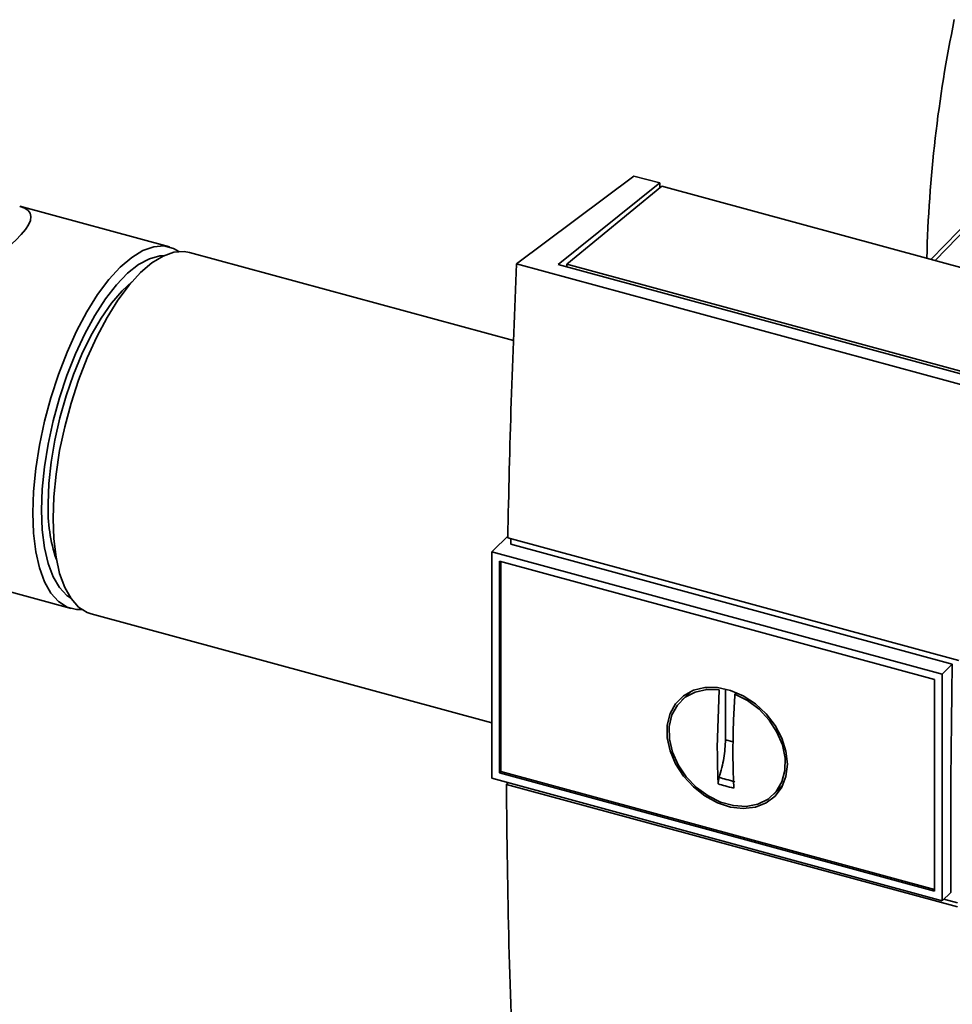
# Paper-space layout 'Blatt1' of a CAD drawing. Units: millimetres. Extents: x 0 to 5940, y 0 to 4200.
# Drawn here: x 4873 to 4979, y 1729 to 1841 of the extents above; entities that cross this region are included whole.
import ezdxf

# ---------------------------------------------------------------- set-up
doc = ezdxf.new("R2010")
doc.units = ezdxf.units.MM
doc.header["$LTSCALE"] = 10

psp = doc.layouts.new('Blatt1')

# ---------------------------------------------------------------- linework, layer by layer
at = {"color": 7, "linetype": 'Continuous', "lineweight": 35}
for p, q in [((4929.31, 1813.18), (4942.58, 1823.12)), ((4945.51, 1822.33), (4942.58, 1823.12)), ((4934.01, 1813.12), (4945.51, 1822.33)), ((4945.51, 1822.33), (4945.51, 1821.76)), ((4945.76, 1821.97), (4934.99, 1813.15)), ((5020.59, 1801.64), (4945.76, 1821.97)), ((4890, 1815.09), (4873.08, 1819.69)), ((4928.97, 1804.5), (4892.28, 1814.47)), ((5011.52, 1790.83), (4929.31, 1813.18)), ((5009.14, 1792.7), (4934.01, 1813.12)), ((4934.99, 1813.15), (5009.08, 1793.02)), ((4934.99, 1813.15), (4934.99, 1812.86)), ((4795, 1796.97), (4878.88, 1774.17)), ((4928.31, 1782.36), (4926.64, 1780.74)), ((4928.31, 1782.16), (4979.37, 1768.28)), ((4978.62, 1767.87), (4928.65, 1781.45)), ((4926.5, 1780.6), (4926.64, 1780.74)), ((4926.5, 1780.6), (4977.5, 1766.74)), ((4926.5, 1780.6), (4926.5, 1754.97)), ((4927.38, 1779.51), (4976.62, 1766.13)), ((4927.38, 1755.58), (4927.38, 1779.51)), ((4927.52, 1755.72), (4927.52, 1779.47)), ((4881.16, 1773.55), (4926.5, 1761.23)), ((4977.5, 1766.74), (4978.62, 1767.87)), ((4977.5, 1766.74), (4977.5, 1741.1)), ((4976.62, 1766.13), (4976.62, 1742.19)), ((4949.08, 1764.79), (4948.03, 1763.81)), ((4952.03, 1758.42), (4952.26, 1764.97)), ((4952.96, 1759.32), (4952.96, 1765.06)), ((4954.15, 1764.6), (4954.03, 1764.49)), ((4953.81, 1759.09), (4952.96, 1759.32)), ((4927.52, 1755.72), (4927.38, 1755.58)), ((4976.62, 1742.19), (4927.38, 1755.58)), ((4976.62, 1742.37), (4927.52, 1755.72)), ((4977.5, 1741.1), (4926.5, 1754.97)), ((4928.15, 1754.27), (4928.35, 1754.46)), ((4979.21, 1740.39), (4928.15, 1754.27)), ((4958.43, 1753.15), (4959.43, 1754.18)), ((4978.48, 1742.03), (4977.5, 1741.1)), ((4977.66, 1741.26), (4979.21, 1740.84))]:
    psp.add_line(p, q, dxfattribs=at)
at = {"color": 7, "linetype": 'Continuous', "lineweight": 35, "flags": 128}
for points in [[(4990.01, 1827.28), (4979.21, 1816.16), (4976.69, 1813.57)], [(4976.25, 1813.69), (4980.9, 1818.47), (4988.01, 1825.8)], [(4874.55, 1784.98), (4874.63, 1787.43), (4874.89, 1790.01), (4875.3, 1792.66), (4875.88, 1795.36), (4876.59, 1798.03), (4877.45, 1800.65), (4878.42, 1803.17), (4879.5, 1805.54), (4880.66, 1807.73), (4881.88, 1809.69), (4883.15, 1811.39), (4884.44, 1812.8), (4885.74, 1813.91), (4887, 1814.68), (4888.23, 1815.12), (4889.39, 1815.2), (4890.47, 1814.93), (4891.09, 1814.58)], [(4892.28, 1814.47), (4891.67, 1814.58), (4890.51, 1814.5), (4889.28, 1814.06), (4888.01, 1813.29), (4886.72, 1812.18), (4885.43, 1810.77), (4884.16, 1809.07), (4882.94, 1807.11), (4881.78, 1804.92), (4880.7, 1802.55), (4879.73, 1800.03), (4878.87, 1797.41), (4878.15, 1794.74), (4877.58, 1792.05), (4877.17, 1789.39), (4876.91, 1786.81), (4876.83, 1784.36), (4876.91, 1782.07), (4877.17, 1779.98), (4877.58, 1778.14), (4878.15, 1776.56), (4878.87, 1775.29), (4879.73, 1774.33), (4880.7, 1773.72), (4881.16, 1773.55)], [(4875.53, 1785.29), (4875.61, 1787.68), (4875.86, 1790.19), (4876.28, 1792.78), (4876.84, 1795.4), (4877.56, 1798), (4878.4, 1800.54), (4879.36, 1802.98), (4880.42, 1805.26), (4881.57, 1807.34), (4882.77, 1809.2), (4884.01, 1810.8), (4885.27, 1812.11), (4886.52, 1813.1), (4887.75, 1813.76), (4888.92, 1814.07), (4889.36, 1814.1)], [(4876.27, 1786.02), (4876.36, 1788.32), (4876.61, 1790.74), (4877.02, 1793.24), (4877.59, 1795.76), (4878.3, 1798.25), (4879.15, 1800.67), (4880.1, 1802.97), (4881.15, 1805.11), (4882.27, 1807.04), (4883.45, 1808.72), (4884.65, 1810.13), (4885.75, 1811.15)], [(4878.83, 1775.35), (4878.4, 1775.65), (4877.56, 1776.54), (4876.84, 1777.75), (4876.28, 1779.26), (4875.86, 1781.04), (4875.61, 1783.07), (4875.53, 1785.29)], [(4880.08, 1774.06), (4879.5, 1774.07), (4878.42, 1774.34), (4877.45, 1774.95), (4876.59, 1775.91), (4875.88, 1777.18), (4875.3, 1778.76), (4874.89, 1780.6), (4874.63, 1782.69), (4874.55, 1784.98)], [(4978.48, 1742.03), (4978.47, 1745.23), (4978.46, 1748.43), (4978.46, 1751.65), (4978.48, 1754.87), (4978.5, 1758.11), (4978.53, 1761.35), (4978.57, 1764.61), (4978.62, 1767.87)], [(4959.96, 1756.55), (4959.8, 1755.17), (4959.33, 1753.94), (4958.57, 1752.93), (4957.56, 1752.17), (4956.34, 1751.7), (4954.97, 1751.54), (4953.51, 1751.7), (4952.04, 1752.18), (4950.62, 1752.95), (4949.32, 1753.97), (4948.2, 1755.2), (4947.3, 1756.58), (4946.69, 1758.05), (4946.37, 1759.53), (4946.37, 1760.96), (4946.69, 1762.27), (4947.3, 1763.39), (4948.2, 1764.29), (4949.32, 1764.91), (4950.62, 1765.22), (4952.04, 1765.22), (4953.51, 1764.9), (4954.97, 1764.27), (4956.34, 1763.37), (4957.56, 1762.24), (4958.57, 1760.92), (4959.33, 1759.49), (4959.8, 1758.01), (4959.96, 1756.55)], [(4954.03, 1764.49), (4955.45, 1763.76), (4956.76, 1762.76), (4957.89, 1761.55), (4958.78, 1760.18), (4959.4, 1758.73), (4959.7, 1757.25), (4959.69, 1755.84), (4959.34, 1754.55), (4958.7, 1753.45), (4957.78, 1752.6), (4956.63, 1752.03), (4955.31, 1751.78), (4953.88, 1751.86), (4952.41, 1752.25), (4950.99, 1752.96), (4949.66, 1753.93), (4948.51, 1755.12), (4947.59, 1756.47), (4946.95, 1757.92), (4946.61, 1759.39), (4946.59, 1760.82), (4946.9, 1762.12), (4947.51, 1763.24), (4948.41, 1764.12), (4949.53, 1764.72), (4950.84, 1765.01), (4952.26, 1764.97)]]:
    psp.add_lwpolyline(points, dxfattribs=at)
at = {"color": 7, "linetype": 'Continuous', "lineweight": 35}
for centre, radius, start, end in [((5126.78, 1810.1), 151.07, 168.2696, 178.5868), ((4893.91, 1785.43), 17.65, 178.0927, 198.8515)]:
    psp.add_arc(centre, radius, start, end, dxfattribs=at)
psp.add_ellipse((4842.5, 1806.03), major_axis=(31.75, 12.84), ratio=0.165059, start_param=4.329621, end_param=6.495149, dxfattribs=at)
for points, knots in [([(4929.31, 1813.18), (4929.09, 1807.96), (4928.65, 1797.53), (4928.42, 1787.28), (4928.31, 1782.16)], [0, 0, 0, 0, 0.500125, 1, 1, 1, 1]), ([(4928.65, 1781.45), (4928.66, 1781.64), (4928.66, 1781.85), (4928.66, 1782.05), (4928.66, 1782.06)], [0, 0, 0, 0, 0.94713, 1, 1, 1, 1]), ([(4954.03, 1764.49), (4953.97, 1763.56), (4953.86, 1761.71), (4953.8, 1759.01), (4953.8, 1756.37), (4953.87, 1754.68), (4953.9, 1753.83)], [0, 0, 0, 0, 0.249026, 0.498705, 0.749028, 1, 1, 1, 1]), ([(4952.13, 1754.31), (4952.1, 1755.07), (4952.04, 1756.41), (4952.04, 1757.8), (4952.03, 1758.42)], [0, 0, 0, 0, 0.560438, 1, 1, 1, 1]), ([(4928.15, 1754.27), (4928.22, 1748.19), (4928.36, 1736.05), (4928.83, 1724.22), (4929.06, 1718.31)], [0, 0, 0, 0, 0.499886, 1, 1, 1, 1]), ([(4952.24, 1755.06), (4952.21, 1754.93), (4952.14, 1754.66), (4952.13, 1754.43), (4952.13, 1754.31)], [0, 0, 0, 0, 0.49998, 1, 1, 1, 1]), ([(4953.9, 1753.83), (4953.57, 1753.92), (4952.98, 1754.07), (4952.39, 1754.24), (4952.13, 1754.31)], [0, 0, 0, 0, 0.559993, 1, 1, 1, 1]), ([(4954.01, 1754.57), (4953.68, 1754.66), (4953.09, 1754.81), (4952.5, 1754.98), (4952.24, 1755.06)], [0, 0, 0, 0, 0.559999, 1, 1, 1, 1])]:
    psp.add_open_spline(points, degree=3, knots=knots, dxfattribs=at)
psp.add_open_spline([(4952.96, 1759.32), (4952.93, 1758.64), (4952.86, 1757.27), (4952.45, 1755.79), (4952.24, 1755.06)], degree=3, dxfattribs=at)

doc.saveas('drawing.dxf')
